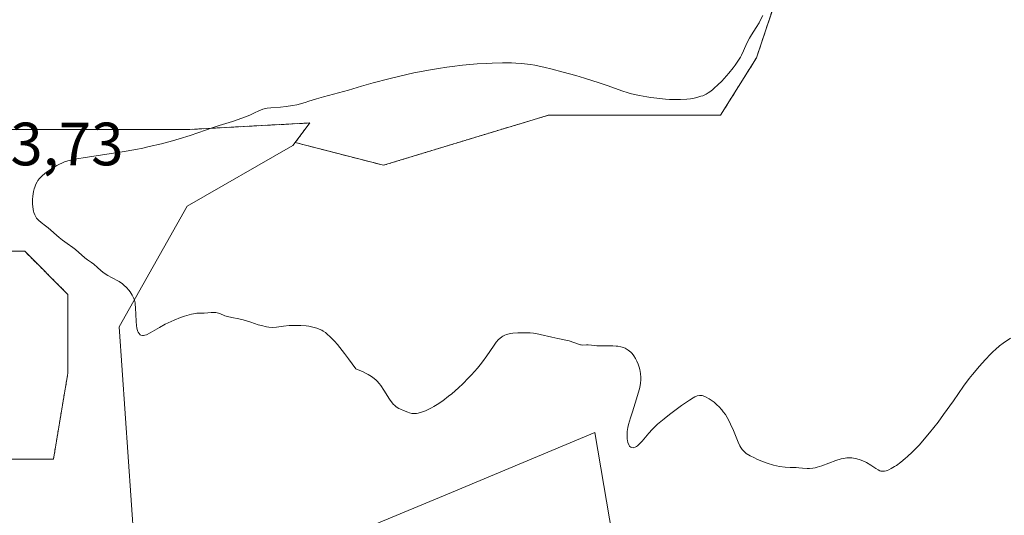
# Model space of a CAD drawing. Units: metres. Extents: x 622261 to 625747, y 4662409 to 4664783.
# Drawn here: x 623384 to 623546, y 4662597 to 4662678 of the extents above; entities that cross this region are included whole.
import ezdxf
from ezdxf.enums import TextEntityAlignment as Align

# ---------------------------------------------------------------- set-up
doc = ezdxf.new("R2010")
doc.units = ezdxf.units.M
doc.header["$MEASUREMENT"] = 0
doc.linetypes.add('TRAZOS', pattern=[0.75, 0.5, -0.25])
for name, color, linetype, lineweight in [('Arbolado forestal', 92, 'TRAZOS', 0), ('Arbolado forestal CxS', 92, 'Continuous', 0), ('Cultivos herbáceos CxS', 92, 'Continuous', 0), ('Curva de nivel normal', 36, 'Continuous', 0), ('Matorral', 135, 'Continuous', 0), ('Matorral CxS', 135, 'Continuous', 0), ('Rótulo de punto de cota en terreno', 19, 'Continuous', 0)]:
    doc.layers.add(name, color=color, linetype=linetype, lineweight=lineweight)
doc.styles.add('Arial', font='txt', dxfattribs={"height": 0.2})

# ---------------------------------------------------------------- blocks, each defined once
blk = doc.blocks.new('*U153')
at = {"layer": 'Matorral CxS', "color": 135, "linetype": 'Continuous', "lineweight": 0}
for points in [[(623377.03, 4662606.24, 379.96), (623389.97, 4662606.24, 381.75), (623392.32, 4662620.36, 382.46), (623392.32, 4662633.3, 383.46), (623385.26, 4662640.36, 383.46), (623364.09, 4662640.36, 382.64)], [(623381.73, 4662660.36, 383.22), (623395.85, 4662660.36, 383.74), (623412.32, 4662660.36, 384.54), (623432.01, 4662661.42, 385.37), (623429.6, 4662658.21, 385.61), (623429.22, 4662657.7, 385.59), (623411.87, 4662647.79, 385.45), (623400.73, 4662627.96, 384.4), (623403.22, 4662592.42, 383.13)], [(623434.17, 4662592.02, 382.96), (623454.59, 4662600.53, 383.24), (623478.76, 4662610.61, 384.68), (623489.91, 4662544.93, 382.43)]]:
    blk.add_polyline3d(points, dxfattribs=at)
blk = doc.blocks.new('*U156')
at = {"layer": 'Cultivos herbáceos CxS', "color": 92, "linetype": 'Continuous', "lineweight": 0}
for points in [[(623489.91, 4662544.93, 382.43), (623478.76, 4662610.61, 384.68), (623454.59, 4662600.53, 383.24), (623434.17, 4662592.02, 382.96)], [(623403.22, 4662592.42, 383.13), (623400.73, 4662627.96, 384.4), (623411.87, 4662647.79, 385.45), (623429.22, 4662657.7, 385.59), (623429.6, 4662658.21, 385.61), (623444.08, 4662654.47, 385.68), (623471.13, 4662662.71, 385.7), (623482.9, 4662662.71, 385.52), (623499.36, 4662662.71, 385.37), (623505.25, 4662672.12, 385.4), (623513.48, 4662696.82, 385.43), (623519.36, 4662725.06, 386.53), (623520.54, 4662757.99, 387.83), (623524.07, 4662768.58, 388.23), (623549.95, 4662785.05, 388.33)]]:
    blk.add_polyline3d(points, dxfattribs=at)
blk = doc.blocks.new('*U163')
at = {"layer": 'Curva de nivel normal', "color": 36, "linetype": 'Continuous', "lineweight": 0}
blk.add_polyline3d([(623506.28, 4662679.03, 385), (623505.91, 4662678.32, 385), (623505.66, 4662677.86, 385), (623505.2, 4662677.08, 385), (623504.44, 4662675.9, 385), (623504.12, 4662675.36, 385), (623503.68, 4662674.49, 385), (623503.1, 4662673.23, 385), (623502.78, 4662672.57, 385), (623502.6, 4662672.24, 385), (623502.2, 4662671.58, 385), (623501.75, 4662670.92, 385), (623501.43, 4662670.48, 385), (623500.72, 4662669.59, 385), (623500.34, 4662669.14, 385), (623499.54, 4662668.27, 385), (623498.93, 4662667.67, 385), (623498.33, 4662667.12, 385), (623498.05, 4662666.88, 385), (623497.57, 4662666.52, 385), (623497.33, 4662666.36, 385), (623496.98, 4662666.15, 385), (623496.43, 4662665.89, 385), (623496.13, 4662665.79, 385), (623495.47, 4662665.6, 385), (623494.79, 4662665.45, 385), (623494.42, 4662665.39, 385), (623493.81, 4662665.32, 385), (623492.79, 4662665.25, 385), (623491.62, 4662665.25, 385), (623490.99, 4662665.27, 385), (623490.32, 4662665.32, 385), (623488.9, 4662665.47, 385), (623487.93, 4662665.6, 385), (623487.29, 4662665.7, 385), (623486.04, 4662665.93, 385), (623484.76, 4662666.22, 385), (623484.19, 4662666.38, 385), (623483.14, 4662666.71, 385), (623480.91, 4662667.5, 385), (623479.47, 4662668, 385), (623477.02, 4662668.77, 385), (623475.64, 4662669.18, 385), (623473.54, 4662669.77, 385), (623471.51, 4662670.3, 385), (623470.58, 4662670.53, 385), (623468.92, 4662670.88, 385), (623468.17, 4662671.01, 385), (623467.68, 4662671.08, 385), (623466.73, 4662671.18, 385), (623465.76, 4662671.25, 385), (623465.08, 4662671.27, 385), (623463.6, 4662671.27, 385), (623461.89, 4662671.23, 385), (623460.95, 4662671.19, 385), (623459.46, 4662671.1, 385), (623457.04, 4662670.89, 385), (623455.33, 4662670.69, 385), (623454.46, 4662670.57, 385), (623453.12, 4662670.37, 385), (623451.77, 4662670.14, 385), (623449.08, 4662669.62, 385), (623446.52, 4662669.05, 385), (623444.96, 4662668.67, 385), (623442.37, 4662668, 385), (623440.5, 4662667.47, 385), (623438.33, 4662666.8, 385), (623434.25, 4662665.73, 385), (623433.12, 4662665.39, 385), (623431.86, 4662664.97, 385), (623431.23, 4662664.78, 385), (623429.87, 4662664.42, 385), (623429.16, 4662664.27, 385), (623428.14, 4662664.1, 385), (623427.2, 4662664, 385), (623425.6, 4662663.9, 385), (623425, 4662663.82, 385), (623424.71, 4662663.77, 385), (623424.29, 4662663.66, 385), (623423.65, 4662663.43, 385), (623422.95, 4662663.09, 385), (623422.17, 4662662.72, 385), (623421.71, 4662662.51, 385), (623420.88, 4662662.18, 385), (623419.33, 4662661.67, 385), (623417.12, 4662660.99, 385), (623416.14, 4662660.69, 385), (623412.39, 4662659.37, 385), (623410.59, 4662658.81, 385), (623409.51, 4662658.49, 385), (623407.7, 4662658.01, 385), (623405.68, 4662657.53, 385), (623404.6, 4662657.31, 385), (623403.5, 4662657.09, 385), (623401.23, 4662656.7, 385), (623395.19, 4662655.77, 385), (623393.81, 4662655.53, 385), (623393.24, 4662655.42, 385), (623392.31, 4662655.19, 385), (623391.79, 4662655.02, 385), (623391.47, 4662654.9, 385), (623390.87, 4662654.63, 385), (623390.54, 4662654.45, 385), (623389.87, 4662654.05, 385), (623389.24, 4662653.62, 385), (623388.85, 4662653.33, 385), (623388.18, 4662652.79, 385), (623387.99, 4662652.61, 385), (623387.66, 4662652.28, 385), (623387.42, 4662651.97, 385), (623387.3, 4662651.77, 385), (623387.08, 4662651.35, 385), (623386.89, 4662650.86, 385), (623386.81, 4662650.59, 385), (623386.69, 4662650.15, 385), (623386.58, 4662649.4, 385), (623386.54, 4662648.85, 385), (623386.55, 4662648.09, 385), (623386.58, 4662647.72, 385), (623386.65, 4662647.2, 385), (623386.7, 4662646.96, 385), (623386.75, 4662646.74, 385), (623386.89, 4662646.35, 385), (623387.07, 4662646.01, 385), (623387.2, 4662645.81, 385), (623387.52, 4662645.46, 385), (623387.95, 4662645.1, 385), (623388.67, 4662644.56, 385), (623389.1, 4662644.22, 385), (623390.9, 4662642.64, 385), (623391.44, 4662642.19, 385), (623392.21, 4662641.62, 385), (623393.14, 4662640.96, 385), (623393.56, 4662640.64, 385), (623395.1, 4662639.28, 385), (623395.57, 4662638.95, 385), (623396.23, 4662638.52, 385), (623396.59, 4662638.25, 385), (623397.17, 4662637.73, 385), (623397.76, 4662637.21, 385), (623398.09, 4662636.94, 385), (623398.62, 4662636.56, 385), (623398.91, 4662636.38, 385), (623399.51, 4662636.04, 385), (623400.73, 4662635.38, 385), (623401.28, 4662635.02, 385), (623401.53, 4662634.83, 385), (623401.97, 4662634.42, 385), (623402.35, 4662634, 385), (623402.56, 4662633.71, 385), (623402.9, 4662633.16, 385), (623403.15, 4662632.64, 385), (623403.25, 4662632.37, 385), (623403.35, 4662631.93, 385), (623403.39, 4662631.69, 385), (623403.44, 4662631.11, 385), (623403.52, 4662628.88, 385), (623403.58, 4662628.14, 385), (623403.63, 4662627.82, 385), (623403.76, 4662627.31, 385), (623403.85, 4662627.11, 385), (623404, 4662626.85, 385), (623404.2, 4662626.67, 385), (623404.31, 4662626.61, 385), (623404.56, 4662626.55, 385), (623404.71, 4662626.55, 385), (623404.95, 4662626.59, 385), (623405.21, 4662626.67, 385), (623405.82, 4662626.97, 385), (623407.35, 4662627.88, 385), (623408.26, 4662628.38, 385), (623408.76, 4662628.63, 385), (623409.78, 4662629.08, 385), (623410.8, 4662629.48, 385), (623411.45, 4662629.71, 385), (623411.86, 4662629.83, 385), (623412.58, 4662630.03, 385), (623412.93, 4662630.11, 385), (623413.49, 4662630.19, 385), (623413.94, 4662630.21, 385), (623414.44, 4662630.2, 385), (623414.68, 4662630.2, 385), (623415.28, 4662630.26, 385), (623415.85, 4662630.32, 385), (623416.14, 4662630.33, 385), (623416.58, 4662630.3, 385), (623416.8, 4662630.26, 385), (623417.23, 4662630.13, 385), (623418.09, 4662629.79, 385), (623418.52, 4662629.64, 385), (623419.22, 4662629.49, 385), (623420.35, 4662629.28, 385), (623421.05, 4662629.1, 385), (623422.31, 4662628.71, 385), (623423.51, 4662628.32, 385), (623424.1, 4662628.16, 385), (623424.92, 4662627.97, 385), (623425.29, 4662627.92, 385), (623425.95, 4662627.88, 385), (623426.55, 4662627.93, 385), (623427.68, 4662628.09, 385), (623428.59, 4662628.18, 385), (623429.24, 4662628.21, 385), (623429.67, 4662628.21, 385), (623430.55, 4662628.19, 385), (623431.42, 4662628.13, 385), (623431.85, 4662628.07, 385), (623432.51, 4662627.93, 385), (623433.18, 4662627.73, 385), (623433.53, 4662627.59, 385), (623433.96, 4662627.4, 385), (623434.18, 4662627.27, 385), (623434.56, 4662627.02, 385), (623434.98, 4662626.68, 385), (623435.21, 4662626.46, 385), (623435.74, 4662625.93, 385), (623436.03, 4662625.61, 385), (623436.52, 4662625.05, 385), (623437.68, 4662623.6, 385), (623438.36, 4662622.7, 385), (623439.53, 4662621.08, 385), (623440.75, 4662620.57, 385), (623441.26, 4662620.33, 385), (623441.57, 4662620.16, 385), (623442.11, 4662619.83, 385), (623442.58, 4662619.47, 385), (623442.86, 4662619.22, 385), (623443.03, 4662619.05, 385), (623443.36, 4662618.67, 385), (623443.62, 4662618.32, 385), (623444.12, 4662617.58, 385), (623445.06, 4662616.09, 385), (623445.51, 4662615.48, 385), (623445.73, 4662615.24, 385), (623445.88, 4662615.1, 385), (623446.18, 4662614.86, 385), (623446.61, 4662614.59, 385), (623446.88, 4662614.45, 385), (623447.39, 4662614.24, 385), (623448.05, 4662613.94, 385), (623448.37, 4662613.83, 385), (623448.71, 4662613.75, 385), (623448.9, 4662613.73, 385), (623449.26, 4662613.74, 385), (623449.47, 4662613.76, 385), (623449.79, 4662613.82, 385), (623450.34, 4662613.97, 385), (623450.97, 4662614.21, 385), (623451.31, 4662614.36, 385), (623451.97, 4662614.69, 385), (623452.33, 4662614.89, 385), (623452.89, 4662615.23, 385), (623453.79, 4662615.83, 385), (623454.77, 4662616.57, 385), (623455.28, 4662616.99, 385), (623456.36, 4662617.94, 385), (623457.08, 4662618.63, 385), (623458.04, 4662619.6, 385), (623458.5, 4662620.1, 385), (623459.48, 4662621.2, 385), (623459.92, 4662621.73, 385), (623460.31, 4662622.24, 385), (623461.01, 4662623.2, 385), (623462.1, 4662624.81, 385), (623462.56, 4662625.44, 385), (623462.96, 4662625.89, 385), (623463.16, 4662626.07, 385), (623463.47, 4662626.31, 385), (623463.64, 4662626.41, 385), (623463.99, 4662626.59, 385), (623464.28, 4662626.69, 385), (623464.93, 4662626.86, 385), (623465.3, 4662626.91, 385), (623466.12, 4662626.99, 385), (623466.99, 4662627.01, 385), (623468.15, 4662626.97, 385), (623468.7, 4662626.92, 385), (623469.08, 4662626.87, 385), (623469.78, 4662626.73, 385), (623471.68, 4662626.26, 385), (623472.67, 4662626.05, 385), (623473.96, 4662625.8, 385), (623474.54, 4662625.66, 385), (623475.27, 4662625.42, 385), (623476.04, 4662625.13, 385), (623476.36, 4662625.03, 385), (623476.51, 4662625.01, 385), (623476.79, 4662624.98, 385), (623477.35, 4662625, 385), (623477.66, 4662625, 385), (623478.19, 4662624.96, 385), (623479.08, 4662624.87, 385), (623479.6, 4662624.84, 385), (623481.69, 4662624.84, 385), (623482.26, 4662624.82, 385), (623482.52, 4662624.79, 385), (623483, 4662624.7, 385), (623483.42, 4662624.56, 385), (623483.69, 4662624.45, 385), (623483.86, 4662624.36, 385), (623484.18, 4662624.16, 385), (623484.63, 4662623.79, 385), (623484.85, 4662623.57, 385), (623485.15, 4662623.2, 385), (623485.42, 4662622.79, 385), (623485.54, 4662622.57, 385), (623485.65, 4662622.33, 385), (623485.85, 4662621.84, 385), (623486.02, 4662621.33, 385), (623486.11, 4662620.98, 385), (623486.24, 4662620.3, 385), (623486.3, 4662619.63, 385), (623486.29, 4662619.29, 385), (623486.23, 4662618.7, 385), (623486.1, 4662618.01, 385), (623486, 4662617.61, 385), (623485.57, 4662616.17, 385), (623484.89, 4662614.04, 385), (623484.58, 4662613.05, 385), (623484.27, 4662611.94, 385), (623484.17, 4662611.46, 385), (623484.06, 4662610.82, 385), (623484.03, 4662610.53, 385), (623484.02, 4662609.97, 385), (623484.05, 4662609.51, 385), (623484.09, 4662609.29, 385), (623484.16, 4662608.98, 385), (623484.3, 4662608.59, 385), (623484.43, 4662608.39, 385), (623484.5, 4662608.31, 385), (623484.62, 4662608.21, 385), (623484.75, 4662608.15, 385), (623485.03, 4662608.13, 385), (623485.13, 4662608.15, 385), (623485.35, 4662608.23, 385), (623485.57, 4662608.35, 385), (623485.72, 4662608.45, 385), (623486.01, 4662608.7, 385), (623486.51, 4662609.22, 385), (623487.57, 4662610.5, 385), (623488.13, 4662611.12, 385), (623488.45, 4662611.45, 385), (623489.01, 4662611.98, 385), (623490.08, 4662612.89, 385), (623490.97, 4662613.6, 385), (623491.62, 4662614.09, 385), (623492.93, 4662615.06, 385), (623494.26, 4662615.96, 385), (623494.88, 4662616.34, 385), (623495.16, 4662616.48, 385), (623495.53, 4662616.63, 385), (623495.89, 4662616.7, 385), (623496.06, 4662616.7, 385), (623496.32, 4662616.68, 385), (623496.51, 4662616.63, 385), (623496.9, 4662616.48, 385), (623497.49, 4662616.16, 385), (623497.81, 4662615.95, 385), (623498.31, 4662615.58, 385), (623498.82, 4662615.13, 385), (623499.07, 4662614.88, 385), (623499.56, 4662614.33, 385), (623499.8, 4662614.04, 385), (623500.14, 4662613.57, 385), (623500.45, 4662613.07, 385), (623500.64, 4662612.72, 385), (623501.01, 4662612.01, 385), (623501.48, 4662610.94, 385), (623502.25, 4662609.06, 385), (623502.54, 4662608.44, 385), (623502.68, 4662608.18, 385), (623502.91, 4662607.84, 385), (623503.18, 4662607.54, 385), (623503.32, 4662607.4, 385), (623503.57, 4662607.21, 385), (623504.2, 4662606.82, 385), (623504.91, 4662606.45, 385), (623505.31, 4662606.26, 385), (623505.96, 4662605.98, 385), (623507, 4662605.59, 385), (623508.04, 4662605.27, 385), (623508.55, 4662605.15, 385), (623509.04, 4662605.05, 385), (623509.95, 4662604.93, 385), (623510.78, 4662604.88, 385), (623511.76, 4662604.86, 385), (623512.2, 4662604.84, 385), (623512.8, 4662604.8, 385), (623513.54, 4662604.74, 385), (623513.92, 4662604.73, 385), (623514.51, 4662604.77, 385), (623514.84, 4662604.83, 385), (623515.19, 4662604.92, 385), (623515.94, 4662605.15, 385), (623518.25, 4662606.02, 385), (623519.12, 4662606.29, 385), (623519.51, 4662606.37, 385), (623520.06, 4662606.45, 385), (623520.33, 4662606.47, 385), (623520.87, 4662606.45, 385), (623521.15, 4662606.42, 385), (623521.7, 4662606.31, 385), (623522.25, 4662606.16, 385), (623522.97, 4662605.88, 385), (623523.3, 4662605.71, 385), (623524, 4662605.29, 385), (623524.81, 4662604.73, 385), (623525.18, 4662604.5, 385), (623525.48, 4662604.36, 385), (623525.63, 4662604.31, 385), (623525.86, 4662604.27, 385), (623526.11, 4662604.27, 385), (623526.24, 4662604.28, 385), (623526.53, 4662604.35, 385), (623526.68, 4662604.41, 385), (623526.94, 4662604.52, 385), (623527.32, 4662604.71, 385), (623527.88, 4662605.04, 385), (623528.18, 4662605.24, 385), (623528.9, 4662605.76, 385), (623529.65, 4662606.37, 385), (623530.03, 4662606.7, 385), (623530.79, 4662607.41, 385), (623531.17, 4662607.79, 385), (623531.95, 4662608.62, 385), (623532.49, 4662609.22, 385), (623533.63, 4662610.59, 385), (623535.01, 4662612.35, 385), (623535.93, 4662613.57, 385), (623537.54, 4662615.81, 385), (623539.2, 4662618.25, 385), (623540.12, 4662619.49, 385), (623540.64, 4662620.13, 385), (623541.82, 4662621.53, 385), (623542.76, 4662622.57, 385), (623543.65, 4662623.51, 385), (623544.06, 4662623.92, 385), (623544.43, 4662624.27, 385), (623545.09, 4662624.84, 385), (623545.69, 4662625.3, 385), (623546.88, 4662626.13, 385)], dxfattribs=at)

msp = doc.modelspace()

# ---------------------------------------------------------------- linework, layer by layer
at = {"layer": 'Arbolado forestal', "color": 92, "linetype": 'TRAZOS', "lineweight": 0}
for points in [[(623429.6, 4662658.21, 385.61), (623444.08, 4662654.48, 385.68), (623471.13, 4662662.71, 385.7), (623482.9, 4662662.71, 385.52), (623499.36, 4662662.71, 385.37), (623505.25, 4662672.12, 385.4), (623513.48, 4662696.82, 385.43), (623519.36, 4662725.06, 386.53), (623520.54, 4662757.99, 387.83), (623524.07, 4662768.58, 388.23), (623549.95, 4662785.05, 388.33), (623569.94, 4662795.64, 388.41), (623595.82, 4662807.4, 386.68), (623620.53, 4662819.16, 389.28), (623640.52, 4662830.93, 389.67), (623655.82, 4662842.69, 389.49), (623655.82, 4662858.25, 389.97)], [(623381.73, 4662660.36, 383.22), (623395.85, 4662660.36, 383.74), (623412.32, 4662660.36, 384.54), (623432, 4662661.42, 385.37), (623429.6, 4662658.21, 385.61)], [(623377.03, 4662606.24, 379.96), (623389.97, 4662606.25, 381.75), (623392.32, 4662620.36, 382.46), (623392.32, 4662633.3, 383.46), (623385.26, 4662640.36, 383.46), (623364.09, 4662640.36, 382.64)]]:
    msp.add_polyline3d(points, dxfattribs=at)
at = {"layer": 'Arbolado forestal CxS', "color": 92, "linetype": 'Continuous', "lineweight": 0}
for points in [[(623549.95, 4662785.05, 388.33), (623524.07, 4662768.58, 388.23), (623520.54, 4662757.99, 387.83), (623519.36, 4662725.06, 386.53), (623513.48, 4662696.82, 385.43), (623505.25, 4662672.12, 385.4), (623499.36, 4662662.71, 385.37), (623482.9, 4662662.71, 385.52), (623471.13, 4662662.71, 385.7), (623444.08, 4662654.47, 385.68), (623429.6, 4662658.21, 385.61), (623432.01, 4662661.42, 385.37), (623412.32, 4662660.36, 384.54), (623395.85, 4662660.36, 383.74), (623381.73, 4662660.36, 383.22)], [(623364.09, 4662640.36, 382.64), (623385.26, 4662640.36, 383.46), (623392.32, 4662633.3, 383.46), (623392.32, 4662620.36, 382.46), (623389.97, 4662606.24, 381.75), (623377.03, 4662606.24, 379.96)]]:
    msp.add_polyline3d(points, dxfattribs=at)
at = {"layer": 'Cultivos herbáceos CxS', "color": 92, "linetype": 'Continuous', "lineweight": 0}
for points in [[(623429.6, 4662658.21, 385.61), (623444.08, 4662654.48, 385.68), (623471.13, 4662662.71, 385.7), (623482.9, 4662662.71, 385.52), (623499.36, 4662662.71, 385.37), (623505.25, 4662672.12, 385.4), (623513.48, 4662696.82, 385.43), (623519.36, 4662725.06, 386.53), (623520.54, 4662757.99, 387.83), (623524.07, 4662768.58, 388.23), (623549.95, 4662785.05, 388.33), (623569.94, 4662795.64, 388.41), (623595.82, 4662807.4, 386.68), (623620.53, 4662819.16, 389.28), (623640.52, 4662830.93, 389.67), (623655.82, 4662842.69, 389.49), (623655.82, 4662858.25, 389.97)], [(623429.6, 4662658.21, 385.61), (623429.22, 4662657.7, 385.59), (623411.87, 4662647.79, 385.45), (623400.73, 4662627.96, 384.4), (623403.22, 4662592.42, 383.13), (623434.17, 4662592.02, 382.96), (623454.59, 4662600.53, 383.24), (623478.76, 4662610.61, 384.68), (623489.91, 4662544.93, 382.43), (623487.43, 4662518.9, 382.63), (623476.28, 4662499.07, 382), (623460.18, 4662456.93, 382.02), (623460.18, 4662442.06, 381.83), (623478.76, 4662434.63, 380.78), (623510.97, 4662437.11, 382.08), (623535.74, 4662456.94, 382.29), (623532.12, 4662479.12, 382.35), (623530.79, 4662523.86, 382.99), (623536.98, 4662558.56, 383.39), (623551.85, 4662611.85, 384.45)]]:
    msp.add_polyline3d(points, dxfattribs=at)
at = {"layer": 'Matorral', "color": 135, "linetype": 'Continuous', "lineweight": 0}
for points in [[(623381.73, 4662660.36, 383.22), (623395.85, 4662660.36, 383.74), (623412.32, 4662660.36, 384.54), (623432, 4662661.42, 385.37), (623429.6, 4662658.21, 385.61)], [(623429.6, 4662658.21, 385.61), (623429.22, 4662657.7, 385.59), (623411.87, 4662647.79, 385.45), (623400.73, 4662627.96, 384.4), (623403.22, 4662592.42, 383.13), (623434.17, 4662592.02, 382.96), (623454.59, 4662600.53, 383.24), (623478.76, 4662610.61, 384.68), (623489.91, 4662544.93, 382.43), (623487.43, 4662518.9, 382.63), (623476.28, 4662499.07, 382), (623460.18, 4662456.93, 382.02), (623460.18, 4662442.06, 381.83), (623478.76, 4662434.63, 380.78), (623510.97, 4662437.11, 382.08), (623535.74, 4662456.94, 382.29), (623532.12, 4662479.12, 382.35), (623530.79, 4662523.86, 382.99), (623536.98, 4662558.56, 383.39), (623551.85, 4662611.85, 384.45)], [(623377.03, 4662606.24, 379.96), (623389.97, 4662606.25, 381.75), (623392.32, 4662620.36, 382.46), (623392.32, 4662633.3, 383.46), (623385.26, 4662640.36, 383.46), (623364.09, 4662640.36, 382.64)]]:
    msp.add_polyline3d(points, dxfattribs=at)

# ---------------------------------------------------------------- block references
at = {"layer": 'Cultivos herbáceos CxS', "color": 92, "linetype": 'Continuous', "lineweight": 0}
msp.add_blockref('*U156', (0, 0), dxfattribs=at)
at = {"layer": 'Curva de nivel normal', "color": 36, "linetype": 'Continuous', "lineweight": 0}
msp.add_blockref('*U163', (0, 0), dxfattribs=at)
at = {"layer": 'Matorral CxS', "color": 135, "linetype": 'Continuous', "lineweight": 0}
msp.add_blockref('*U153', (0, 0), dxfattribs=at)

# ---------------------------------------------------------------- texts
at = {"layer": 'Rótulo de punto de cota en terreno', "color": 19, "linetype": 'Continuous', "lineweight": 0, "style": 'Arial'}
msp.add_text('383,73', height=7, dxfattribs=at).set_placement((623372.3, 4662652.28), align=Align.BOTTOM_LEFT)

doc.saveas('drawing.dxf')
